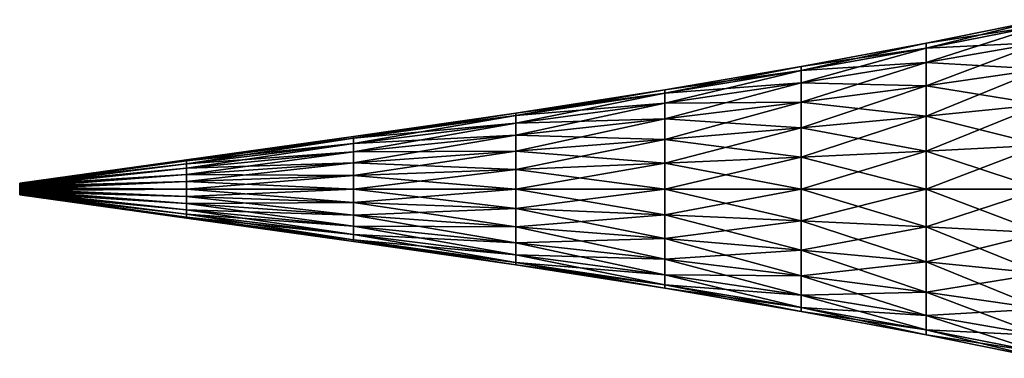
# Model space of a CAD drawing. Units: metres. Extents: x -197 to 197, y -100 to 100.
# Drawn here: x -197 to -164, y -6 to 6 of the extents above; entities that cross this region are included whole.
import ezdxf

# ---------------------------------------------------------------- set-up
doc = ezdxf.new("R2010")
doc.units = ezdxf.units.M

msp = doc.modelspace()

# ---------------------------------------------------------------- linework, layer by layer
for points in [[(-162.346466, 5.743988, 27.007095), (-166.257095, 4.951996, 30.500137), (-166.257095, 4.783264, 31.781799)], [(-162.346466, 5.743988, 27.007095), (-166.257095, 4.783264, 31.781799), (-162.346466, 5.548264, 28.493744)], [(-162.346466, 5.548264, 25.520447), (-166.257095, 4.951996, 30.500137), (-162.346466, 5.743988, 27.007095)], [(-162.346466, 5.548264, 28.493744), (-166.257095, 4.783264, 31.781799), (-166.257095, 4.288559, 32.97612)], [(-162.346466, 5.548264, 28.493744), (-166.257095, 4.288559, 32.97612), (-162.346466, 4.974442, 29.879089)], [(-162.346466, 4.974442, 24.135101), (-166.257095, 4.783264, 29.218475), (-162.346466, 5.548264, 25.520447)], [(-162.346466, 5.548264, 25.520447), (-166.257095, 4.783264, 29.218475), (-166.257095, 4.951996, 30.500137)], [(-166.257095, 4.951996, 30.500137), (-170.50383, 4.159988, 33.324341), (-170.50383, 4.01825, 34.401016)], [(-166.257095, 4.951996, 30.500137), (-170.50383, 4.01825, 34.401016), (-166.257095, 4.783264, 31.781799)], [(-166.257095, 4.783264, 29.218475), (-170.50383, 4.159988, 33.324341), (-166.257095, 4.951996, 30.500137)], [(-166.257095, 4.783264, 31.781799), (-170.50383, 4.01825, 34.401016), (-170.50383, 3.602661, 35.404327)], [(-166.257095, 4.783264, 31.781799), (-170.50383, 3.602661, 35.404327), (-166.257095, 4.288559, 32.97612)], [(-166.257095, 4.288559, 28.024155), (-170.50383, 4.01825, 32.247665), (-166.257095, 4.783264, 29.218475)], [(-166.257095, 4.783264, 29.218475), (-170.50383, 4.01825, 32.247665), (-170.50383, 4.159988, 33.324341)], [(-162.346466, 4.974442, 29.879089), (-166.257095, 4.288559, 32.97612), (-166.257095, 3.501587, 34.001724)], [(-162.346466, 4.974442, 29.879089), (-166.257095, 3.501587, 34.001724), (-162.346466, 4.061615, 31.06871)], [(-162.346466, 4.061615, 22.94548), (-166.257095, 4.288559, 28.024155), (-162.346466, 4.974442, 24.135101)], [(-162.346466, 4.974442, 24.135101), (-166.257095, 4.288559, 28.024155), (-166.257095, 4.783264, 29.218475)], [(-170.50383, 4.159988, 33.324341), (-175.127747, 3.367996, 35.389694), (-175.127747, 3.253235, 36.261383)], [(-170.50383, 4.159988, 33.324341), (-175.127747, 3.253235, 36.261383), (-170.50383, 4.01825, 34.401016)], [(-170.50383, 4.01825, 32.247665), (-175.127747, 3.367996, 35.389694), (-170.50383, 4.159988, 33.324341)], [(-170.50383, 4.01825, 34.401016), (-175.127747, 3.253235, 36.261383), (-175.127747, 2.916763, 37.073685)], [(-170.50383, 4.01825, 34.401016), (-175.127747, 2.916763, 37.073685), (-170.50383, 3.602661, 35.404327)], [(-170.50383, 3.602661, 31.244354), (-175.127747, 3.253235, 34.518005), (-170.50383, 4.01825, 32.247665)], [(-170.50383, 4.01825, 32.247665), (-175.127747, 3.253235, 34.518005), (-175.127747, 3.367996, 35.389694)], [(-166.257095, 4.288559, 32.97612), (-170.50383, 3.602661, 35.404327), (-170.50383, 2.941559, 36.2659)], [(-166.257095, 4.288559, 32.97612), (-170.50383, 2.941559, 36.2659), (-166.257095, 3.501587, 34.001724)], [(-166.257095, 3.501587, 26.99855), (-170.50383, 3.602661, 31.244354), (-166.257095, 4.288559, 28.024155)], [(-166.257095, 4.288559, 28.024155), (-170.50383, 3.602661, 31.244354), (-170.50383, 4.01825, 32.247665)], [(-162.346466, 4.061615, 22.94548), (-166.257095, 3.501587, 26.99855), (-166.257095, 4.288559, 28.024155)], [(-162.346466, 4.061615, 31.06871), (-166.257095, 3.501587, 34.001724), (-166.257095, 2.475983, 34.788696)], [(-162.346466, 4.061615, 31.06871), (-166.257095, 2.475983, 34.788696), (-162.346466, 2.871994, 31.981537)], [(-162.346466, 2.871994, 22.032654), (-166.257095, 3.501587, 26.99855), (-162.346466, 4.061615, 22.94548)], [(-175.127747, 3.367996, 35.389694), (-180.176071, 2.575989, 36.609482), (-180.176071, 2.48822, 37.276184)], [(-175.127747, 3.367996, 35.389694), (-180.176071, 2.48822, 37.276184), (-175.127747, 3.253235, 36.261383)], [(-175.127747, 3.253235, 34.518005), (-180.176071, 2.575989, 36.609482), (-175.127747, 3.367996, 35.389694)], [(-170.50383, 3.602661, 35.404327), (-175.127747, 2.916763, 37.073685), (-175.127747, 2.381531, 37.771225)], [(-170.50383, 3.602661, 35.404327), (-175.127747, 2.381531, 37.771225), (-170.50383, 2.941559, 36.2659)], [(-170.50383, 2.941559, 30.382782), (-175.127747, 2.916763, 33.705704), (-170.50383, 3.602661, 31.244354)], [(-170.50383, 3.602661, 31.244354), (-175.127747, 2.916763, 33.705704), (-175.127747, 3.253235, 34.518005)], [(-166.257095, 3.501587, 26.99855), (-170.50383, 2.941559, 30.382782), (-170.50383, 3.602661, 31.244354)], [(-166.257095, 3.501587, 34.001724), (-170.50383, 2.941559, 36.2659), (-170.50383, 2.079987, 36.927002)], [(-166.257095, 3.501587, 34.001724), (-170.50383, 2.079987, 36.927002), (-166.257095, 2.475983, 34.788696)], [(-166.257095, 2.475998, 26.211594), (-170.50383, 2.941559, 30.382782), (-166.257095, 3.501587, 26.99855)], [(-162.346466, 2.871994, 22.032654), (-166.257095, 2.475998, 26.211594), (-166.257095, 3.501587, 26.99855)], [(-175.127747, 3.253235, 36.261383), (-180.176071, 2.48822, 37.276184), (-180.176071, 2.230881, 37.897476)], [(-175.127747, 3.253235, 36.261383), (-180.176071, 2.230881, 37.897476), (-175.127747, 2.916763, 37.073685)], [(-175.127747, 2.916763, 33.705704), (-180.176071, 2.48822, 35.94278), (-175.127747, 3.253235, 34.518005)], [(-175.127747, 3.253235, 34.518005), (-180.176071, 2.48822, 35.94278), (-180.176071, 2.575989, 36.609482)], [(-175.127747, 2.916763, 37.073685), (-180.176071, 2.230881, 37.897476), (-180.176071, 1.821503, 38.430984)], [(-175.127747, 2.916763, 37.073685), (-180.176071, 1.821503, 38.430984), (-175.127747, 2.381531, 37.771225)], [(-175.127747, 2.381531, 33.008163), (-180.176071, 2.230881, 35.321487), (-175.127747, 2.916763, 33.705704)], [(-175.127747, 2.916763, 33.705704), (-180.176071, 2.230881, 35.321487), (-180.176071, 2.48822, 35.94278)], [(-170.50383, 2.941559, 36.2659), (-175.127747, 2.381531, 37.771225), (-175.127747, 1.68399, 38.306458)], [(-170.50383, 2.941559, 36.2659), (-175.127747, 1.68399, 38.306458), (-170.50383, 2.079987, 36.927002)], [(-170.50383, 2.079987, 29.72168), (-175.127747, 2.381531, 33.008163), (-170.50383, 2.941559, 30.382782)], [(-170.50383, 2.941559, 30.382782), (-175.127747, 2.381531, 33.008163), (-175.127747, 2.916763, 33.705704)], [(-166.257095, 2.475998, 26.211594), (-170.50383, 2.079987, 29.72168), (-170.50383, 2.941559, 30.382782)], [(-162.346466, 2.871994, 31.981537), (-166.257095, 2.475983, 34.788696), (-166.257095, 1.281662, 35.283401)], [(-162.346466, 2.871994, 31.981537), (-166.257095, 1.281662, 35.283401), (-162.346466, 1.486649, 32.555359)], [(-162.346466, 1.486649, 21.458832), (-166.257095, 2.475998, 26.211594), (-162.346466, 2.871994, 22.032654)], [(-180.176071, 2.575989, 36.609482), (-185.679779, 1.783997, 36.916687), (-185.679779, 1.723206, 37.378418)], [(-180.176071, 2.575989, 36.609482), (-185.679779, 1.723206, 37.378418), (-180.176071, 2.48822, 37.276184)], [(-180.176071, 2.48822, 35.94278), (-185.679779, 1.783997, 36.916687), (-180.176071, 2.575989, 36.609482)], [(-180.176071, 2.48822, 37.276184), (-185.679779, 1.723206, 37.378418), (-185.679779, 1.544983, 37.808685)], [(-180.176071, 2.48822, 37.276184), (-185.679779, 1.544983, 37.808685), (-180.176071, 2.230881, 37.897476)], [(-180.176071, 2.230881, 35.321487), (-185.679779, 1.723206, 36.454956), (-180.176071, 2.48822, 35.94278)], [(-180.176071, 2.48822, 35.94278), (-185.679779, 1.723206, 36.454956), (-185.679779, 1.783997, 36.916687)], [(-175.127747, 2.381531, 37.771225), (-180.176071, 1.821503, 38.430984), (-180.176071, 1.287994, 38.840363)], [(-175.127747, 2.381531, 37.771225), (-180.176071, 1.287994, 38.840363), (-175.127747, 1.68399, 38.306458)], [(-175.127747, 1.68399, 32.472931), (-180.176071, 1.821503, 34.787979), (-175.127747, 2.381531, 33.008163)], [(-175.127747, 2.381531, 33.008163), (-180.176071, 1.821503, 34.787979), (-180.176071, 2.230881, 35.321487)], [(-170.50383, 2.079987, 29.72168), (-175.127747, 1.68399, 32.472931), (-175.127747, 2.381531, 33.008163)], [(-166.257095, 1.281662, 25.716873), (-170.50383, 2.079987, 29.72168), (-166.257095, 2.475998, 26.211594)], [(-166.257095, 2.475983, 34.788696), (-170.50383, 2.079987, 36.927002), (-170.50383, 1.076675, 37.34259)], [(-166.257095, 2.475983, 34.788696), (-170.50383, 1.076675, 37.34259), (-166.257095, 1.281662, 35.283401)], [(-162.346466, 1.486649, 21.458832), (-166.257095, 1.281662, 25.716873), (-166.257095, 2.475998, 26.211594)], [(-180.176071, 2.230881, 37.897476), (-185.679779, 1.544983, 37.808685), (-185.679779, 1.261475, 38.178162)], [(-180.176071, 2.230881, 37.897476), (-185.679779, 1.261475, 38.178162), (-180.176071, 1.821503, 38.430984)], [(-180.176071, 1.821503, 34.787979), (-185.679779, 1.544983, 36.024689), (-180.176071, 2.230881, 35.321487)], [(-180.176071, 2.230881, 35.321487), (-185.679779, 1.544983, 36.024689), (-185.679779, 1.723206, 36.454956)], [(-170.50383, 2.079987, 36.927002), (-175.127747, 1.68399, 38.306458), (-175.127747, 0.871689, 38.642929)], [(-170.50383, 2.079987, 36.927002), (-175.127747, 0.871689, 38.642929), (-170.50383, 1.076675, 37.34259)], [(-170.50383, 1.076675, 29.306091), (-175.127747, 1.68399, 32.472931), (-170.50383, 2.079987, 29.72168)], [(-166.257095, 1.281662, 25.716873), (-170.50383, 1.076675, 29.306091), (-170.50383, 2.079987, 29.72168)], [(-185.679779, 1.783997, 36.916687), (-191.340271, 0.991989, 36.916687), (-191.340271, 0.958191, 37.173431)], [(-185.679779, 1.783997, 36.916687), (-191.340271, 0.958191, 37.173431), (-185.679779, 1.723206, 37.378418)], [(-185.679779, 1.723206, 36.454956), (-191.340271, 0.991989, 36.916687), (-185.679779, 1.783997, 36.916687)], [(-185.679779, 1.723206, 37.378418), (-191.340271, 0.958191, 37.173431), (-191.340271, 0.859085, 37.412674)], [(-185.679779, 1.723206, 37.378418), (-191.340271, 0.859085, 37.412674), (-185.679779, 1.544983, 37.808685)], [(-185.679779, 1.544983, 36.024689), (-191.340271, 0.958191, 36.659943), (-185.679779, 1.723206, 36.454956)], [(-185.679779, 1.723206, 36.454956), (-191.340271, 0.958191, 36.659943), (-191.340271, 0.991989, 36.916687)], [(-180.176071, 1.821503, 38.430984), (-185.679779, 1.261475, 38.178162), (-185.679779, 0.891998, 38.46167)], [(-180.176071, 1.821503, 38.430984), (-185.679779, 0.891998, 38.46167), (-180.176071, 1.287994, 38.840363)], [(-180.176071, 1.287994, 34.378616), (-185.679779, 1.261475, 35.655212), (-180.176071, 1.821503, 34.787979)], [(-180.176071, 1.821503, 34.787979), (-185.679779, 1.261475, 35.655212), (-185.679779, 1.544983, 36.024689)], [(-175.127747, 1.68399, 32.472931), (-180.176071, 1.287994, 34.378616), (-180.176071, 1.821503, 34.787979)], [(-175.127747, 1.68399, 38.306458), (-180.176071, 1.287994, 38.840363), (-180.176071, 0.666702, 39.097702)], [(-175.127747, 1.68399, 38.306458), (-180.176071, 0.666702, 39.097702), (-175.127747, 0.871689, 38.642929)], [(-175.127747, 0.871689, 32.136459), (-180.176071, 1.287994, 34.378616), (-175.127747, 1.68399, 32.472931)], [(-170.50383, 1.076675, 29.306091), (-175.127747, 0.871689, 32.136459), (-175.127747, 1.68399, 32.472931)], [(-185.679779, 1.544983, 37.808685), (-191.340271, 0.859085, 37.412674), (-191.340271, 0.701447, 37.618134)], [(-185.679779, 1.544983, 37.808685), (-191.340271, 0.701447, 37.618134), (-185.679779, 1.261475, 38.178162)], [(-185.679779, 1.261475, 35.655212), (-191.340271, 0.859085, 36.4207), (-185.679779, 1.544983, 36.024689)], [(-185.679779, 1.544983, 36.024689), (-191.340271, 0.859085, 36.4207), (-191.340271, 0.958191, 36.659943)], [(-162.346466, 1.486649, 32.555359), (-166.257095, 1.281662, 35.283401), (-166.257095, 0, 35.452133)], [(-162.346466, 1.486649, 32.555359), (-166.257095, 0, 35.452133), (-162.346466, 0, 32.751083)], [(-162.346466, 0, 21.263107), (-166.257095, 1.281662, 25.716873), (-162.346466, 1.486649, 21.458832)], [(-185.679779, 1.261475, 38.178162), (-191.340271, 0.701447, 37.618134), (-191.340271, 0.495987, 37.775772)], [(-185.679779, 1.261475, 38.178162), (-191.340271, 0.495987, 37.775772), (-185.679779, 0.891998, 38.46167)], [(-185.679779, 0.891998, 35.371704), (-191.340271, 0.701447, 36.21524), (-185.679779, 1.261475, 35.655212)], [(-185.679779, 1.261475, 35.655212), (-191.340271, 0.701447, 36.21524), (-191.340271, 0.859085, 36.4207)], [(-180.176071, 1.287994, 38.840363), (-185.679779, 0.891998, 38.46167), (-185.679779, 0.461731, 38.639893)], [(-180.176071, 1.287994, 38.840363), (-185.679779, 0.461731, 38.639893), (-180.176071, 0.666702, 39.097702)], [(-180.176071, 0.666702, 34.121262), (-185.679779, 0.891998, 35.371704), (-180.176071, 1.287994, 34.378616)], [(-180.176071, 1.287994, 34.378616), (-185.679779, 0.891998, 35.371704), (-185.679779, 1.261475, 35.655212)], [(-175.127747, 0.871689, 32.136459), (-180.176071, 0.666702, 34.121262), (-180.176071, 1.287994, 34.378616)], [(-170.50383, 1.076675, 37.34259), (-175.127747, 0.871689, 38.642929), (-175.127747, 0, 38.75769)], [(-170.50383, 1.076675, 37.34259), (-175.127747, 0, 38.75769), (-170.50383, 0, 37.484329)], [(-170.50383, 0, 29.164352), (-175.127747, 0.871689, 32.136459), (-170.50383, 1.076675, 29.306091)], [(-166.257095, 1.281662, 35.283401), (-170.50383, 1.076675, 37.34259), (-170.50383, 0, 37.484329)], [(-166.257095, 1.281662, 35.283401), (-170.50383, 0, 37.484329), (-166.257095, 0, 35.452133)], [(-166.257095, 0, 25.548141), (-170.50383, 1.076675, 29.306091), (-166.257095, 1.281662, 25.716873)], [(-166.257095, 0, 25.548141), (-170.50383, 0, 29.164352), (-170.50383, 1.076675, 29.306091)], [(-162.346466, 0, 21.263107), (-166.257095, 0, 25.548141), (-166.257095, 1.281662, 25.716873)], [(-191.340271, 0.991989, 36.916687), (-196.999985, 0.199997, 36.916687), (-196.999985, 0.193176, 36.968445)], [(-191.340271, 0.991989, 36.916687), (-196.999985, 0.193176, 36.968445), (-191.340271, 0.958191, 37.173431)], [(-191.340271, 0.958191, 36.659943), (-196.999985, 0.199997, 36.916687), (-191.340271, 0.991989, 36.916687)], [(-191.340271, 0.958191, 37.173431), (-196.999985, 0.193176, 36.968445), (-196.999985, 0.173203, 37.016678)], [(-191.340271, 0.958191, 37.173431), (-196.999985, 0.173203, 37.016678), (-191.340271, 0.859085, 37.412674)], [(-191.340271, 0.859085, 36.4207), (-196.999985, 0.193176, 36.864929), (-191.340271, 0.958191, 36.659943)], [(-191.340271, 0.958191, 36.659943), (-196.999985, 0.193176, 36.864929), (-196.999985, 0.199997, 36.916687)], [(-191.340271, 0.859085, 37.412674), (-196.999985, 0.173203, 37.016678), (-196.999985, 0.141418, 37.058105)], [(-191.340271, 0.859085, 37.412674), (-196.999985, 0.141418, 37.058105), (-191.340271, 0.701447, 37.618134)], [(-191.340271, 0.701447, 36.21524), (-196.999985, 0.173203, 36.816696), (-191.340271, 0.859085, 36.4207)], [(-191.340271, 0.859085, 36.4207), (-196.999985, 0.173203, 36.816696), (-196.999985, 0.193176, 36.864929)], [(-191.340271, 0.701447, 37.618134), (-196.999985, 0.141418, 37.058105), (-196.999985, 0.099991, 37.08989)], [(-191.340271, 0.701447, 37.618134), (-196.999985, 0.099991, 37.08989), (-191.340271, 0.495987, 37.775772)], [(-191.340271, 0.495987, 36.057602), (-196.999985, 0.141418, 36.775269), (-191.340271, 0.701447, 36.21524)], [(-191.340271, 0.701447, 36.21524), (-196.999985, 0.141418, 36.775269), (-196.999985, 0.173203, 36.816696)], [(-185.679779, 0.891998, 38.46167), (-191.340271, 0.495987, 37.775772), (-191.340271, 0.256744, 37.874878)], [(-185.679779, 0.891998, 38.46167), (-191.340271, 0.256744, 37.874878), (-185.679779, 0.461731, 38.639893)], [(-185.679779, 0.461731, 35.193481), (-191.340271, 0.495987, 36.057602), (-185.679779, 0.891998, 35.371704)], [(-185.679779, 0.891998, 35.371704), (-191.340271, 0.495987, 36.057602), (-191.340271, 0.701447, 36.21524)], [(-180.176071, 0.666702, 34.121262), (-185.679779, 0.461731, 35.193481), (-185.679779, 0.891998, 35.371704)], [(-175.127747, 0.871689, 38.642929), (-180.176071, 0.666702, 39.097702), (-180.176071, 0, 39.185471)], [(-175.127747, 0.871689, 38.642929), (-180.176071, 0, 39.185471), (-175.127747, 0, 38.75769)], [(-175.127747, 0, 32.021698), (-180.176071, 0.666702, 34.121262), (-175.127747, 0.871689, 32.136459)], [(-170.50383, 0, 29.164352), (-175.127747, 0, 32.021698), (-175.127747, 0.871689, 32.136459)], [(-191.340271, 0.495987, 37.775772), (-196.999985, 0.099991, 37.08989), (-196.999985, 0.051758, 37.109863)], [(-191.340271, 0.495987, 37.775772), (-196.999985, 0.051758, 37.109863), (-191.340271, 0.256744, 37.874878)], [(-191.340271, 0.256744, 35.958496), (-196.999985, 0.099991, 36.743484), (-191.340271, 0.495987, 36.057602)], [(-191.340271, 0.495987, 36.057602), (-196.999985, 0.099991, 36.743484), (-196.999985, 0.141418, 36.775269)], [(-185.679779, 0.461731, 35.193481), (-191.340271, 0.256744, 35.958496), (-191.340271, 0.495987, 36.057602)], [(-185.679779, 0.461731, 38.639893), (-191.340271, 0.256744, 37.874878), (-191.340271, 0, 37.908676)], [(-185.679779, 0.461731, 38.639893), (-191.340271, 0, 37.908676), (-185.679779, 0, 38.700684)], [(-185.679779, 0, 35.13269), (-191.340271, 0.256744, 35.958496), (-185.679779, 0.461731, 35.193481)], [(-180.176071, 0.666702, 39.097702), (-185.679779, 0.461731, 38.639893), (-185.679779, 0, 38.700684)], [(-180.176071, 0.666702, 39.097702), (-185.679779, 0, 38.700684), (-180.176071, 0, 39.185471)], [(-180.176071, 0, 34.033493), (-185.679779, 0.461731, 35.193481), (-180.176071, 0.666702, 34.121262)], [(-180.176071, 0, 34.033493), (-185.679779, 0, 35.13269), (-185.679779, 0.461731, 35.193481)], [(-175.127747, 0, 32.021698), (-180.176071, 0, 34.033493), (-180.176071, 0.666702, 34.121262)], [(-191.340271, 0.256744, 37.874878), (-196.999985, 0.051758, 37.109863), (-196.999985, 0, 37.116684)], [(-191.340271, 0.256744, 37.874878), (-196.999985, 0, 37.116684), (-191.340271, 0, 37.908676)], [(-191.340271, 0, 35.924698), (-196.999985, 0.051758, 36.723511), (-191.340271, 0.256744, 35.958496)], [(-191.340271, 0.256744, 35.958496), (-196.999985, 0.051758, 36.723511), (-196.999985, 0.099991, 36.743484)], [(-196.999985, 0, 36.916687), (-196.999985, 0.199997, 36.916687), (-196.999985, 0.193176, 36.968445)], [(-196.999985, 0, 36.916687), (-196.999985, 0.193176, 36.864929), (-196.999985, 0.199997, 36.916687)], [(-196.999985, 0, 36.916687), (-196.999985, 0.193176, 36.968445), (-196.999985, 0.173203, 37.016678)], [(-196.999985, 0, 36.916687), (-196.999985, 0.173203, 36.816696), (-196.999985, 0.193176, 36.864929)], [(-196.999985, 0, 36.916687), (-196.999985, 0.173203, 37.016678), (-196.999985, 0.141418, 37.058105)], [(-196.999985, 0, 36.916687), (-196.999985, 0.141418, 36.775269), (-196.999985, 0.173203, 36.816696)], [(-196.999985, 0, 36.916687), (-196.999985, 0.141418, 37.058105), (-196.999985, 0.099991, 37.08989)], [(-196.999985, 0, 36.916687), (-196.999985, 0.099991, 36.743484), (-196.999985, 0.141418, 36.775269)], [(-196.999985, 0, 36.916687), (-196.999985, 0.099991, 37.08989), (-196.999985, 0.051758, 37.109863)], [(-196.999985, 0, 36.916687), (-196.999985, 0.051758, 36.723511), (-196.999985, 0.099991, 36.743484)], [(-191.340271, 0, 35.924698), (-196.999985, 0, 36.71669), (-196.999985, 0.051758, 36.723511)], [(-196.999985, 0, 36.916687), (-196.999985, 0.051758, 37.109863), (-196.999985, 0, 37.116684)], [(-196.999985, 0, 36.916687), (-196.999985, 0, 36.71669), (-196.999985, 0.051758, 36.723511)], [(-191.340271, 0, 37.908676), (-196.999985, 0, 37.116684), (-196.999985, -0.051743, 37.109863)], [(-191.340271, 0, 37.908676), (-196.999985, -0.051743, 37.109863), (-191.340271, -0.256729, 37.874878)], [(-191.340271, -0.256729, 35.958496), (-196.999985, -0.051743, 36.723511), (-196.999985, 0, 36.71669)], [(-191.340271, -0.256729, 35.958496), (-196.999985, 0, 36.71669), (-191.340271, 0, 35.924698)], [(-196.999985, 0, 36.916687), (-196.999985, 0, 37.116684), (-196.999985, -0.051743, 37.109863)], [(-196.999985, 0, 36.916687), (-196.999985, -0.051743, 37.109863), (-196.999985, -0.099976, 37.08989)], [(-196.999985, 0, 36.916687), (-196.999985, -0.099976, 37.08989), (-196.999985, -0.141403, 37.058105)], [(-196.999985, 0, 36.916687), (-196.999985, -0.141403, 37.058105), (-196.999985, -0.173187, 37.016678)], [(-196.999985, 0, 36.916687), (-196.999985, -0.173187, 37.016678), (-196.999985, -0.193161, 36.968445)], [(-196.999985, 0, 36.916687), (-196.999985, -0.193161, 36.968445), (-196.999985, -0.199982, 36.916687)], [(-196.999985, 0, 36.916687), (-196.999985, -0.199982, 36.916687), (-196.999985, -0.193161, 36.864929)], [(-196.999985, 0, 36.916687), (-196.999985, -0.193161, 36.864929), (-196.999985, -0.173187, 36.816696)], [(-196.999985, 0, 36.916687), (-196.999985, -0.173187, 36.816696), (-196.999985, -0.141403, 36.775269)], [(-196.999985, 0, 36.916687), (-196.999985, -0.141403, 36.775269), (-196.999985, -0.099976, 36.743484)], [(-196.999985, 0, 36.916687), (-196.999985, -0.099976, 36.743484), (-196.999985, -0.051743, 36.723511)], [(-196.999985, 0, 36.916687), (-196.999985, -0.051743, 36.723511), (-196.999985, 0, 36.71669)], [(-185.679779, 0, 35.13269), (-191.340271, 0, 35.924698), (-191.340271, 0.256744, 35.958496)], [(-185.679779, 0, 38.700684), (-191.340271, 0, 37.908676), (-191.340271, -0.256729, 37.874878)], [(-185.679779, 0, 38.700684), (-191.340271, -0.256729, 37.874878), (-185.679779, -0.461716, 38.639893)], [(-185.679779, -0.461716, 35.193481), (-191.340271, -0.256729, 35.958496), (-191.340271, 0, 35.924698)], [(-185.679779, -0.461716, 35.193481), (-191.340271, 0, 35.924698), (-185.679779, 0, 35.13269)], [(-180.176071, 0, 39.185471), (-185.679779, 0, 38.700684), (-185.679779, -0.461716, 38.639893)], [(-180.176071, 0, 39.185471), (-185.679779, -0.461716, 38.639893), (-180.176071, -0.666687, 39.097702)], [(-180.176071, -0.666687, 34.121262), (-185.679779, -0.461716, 35.193481), (-185.679779, 0, 35.13269)], [(-180.176071, -0.666687, 34.121262), (-185.679779, 0, 35.13269), (-180.176071, 0, 34.033493)], [(-175.127747, 0, 38.75769), (-180.176071, 0, 39.185471), (-180.176071, -0.666687, 39.097702)], [(-175.127747, 0, 38.75769), (-180.176071, -0.666687, 39.097702), (-175.127747, -0.871674, 38.642929)], [(-175.127747, -0.871674, 32.136459), (-180.176071, -0.666687, 34.121262), (-180.176071, 0, 34.033493)], [(-175.127747, -0.871674, 32.136459), (-180.176071, 0, 34.033493), (-175.127747, 0, 32.021698)], [(-170.50383, 0, 37.484329), (-175.127747, 0, 38.75769), (-175.127747, -0.871674, 38.642929)], [(-170.50383, 0, 37.484329), (-175.127747, -0.871674, 38.642929), (-170.50383, -1.07666, 37.34259)], [(-170.50383, -1.07666, 29.306091), (-175.127747, -0.871674, 32.136459), (-175.127747, 0, 32.021698)], [(-170.50383, -1.07666, 29.306091), (-175.127747, 0, 32.021698), (-170.50383, 0, 29.164352)], [(-166.257095, 0, 35.452133), (-170.50383, 0, 37.484329), (-170.50383, -1.07666, 37.34259)], [(-166.257095, 0, 35.452133), (-170.50383, -1.07666, 37.34259), (-166.257095, -1.281647, 35.283401)], [(-166.257095, -1.281647, 25.716873), (-170.50383, -1.07666, 29.306091), (-170.50383, 0, 29.164352)], [(-166.257095, -1.281647, 25.716873), (-170.50383, 0, 29.164352), (-166.257095, 0, 25.548141)], [(-162.346466, 0, 32.751083), (-166.257095, 0, 35.452133), (-166.257095, -1.281647, 35.283401)], [(-162.346466, 0, 32.751083), (-166.257095, -1.281647, 35.283401), (-162.346466, -1.486633, 32.555359)], [(-162.346466, -1.486633, 21.458832), (-166.257095, -1.281647, 25.716873), (-166.257095, 0, 25.548141)], [(-162.346466, -1.486633, 21.458832), (-166.257095, 0, 25.548141), (-162.346466, 0, 21.263107)], [(-191.340271, -0.256729, 37.874878), (-196.999985, -0.051743, 37.109863), (-196.999985, -0.099976, 37.08989)], [(-191.340271, -0.495972, 36.057602), (-196.999985, -0.099976, 36.743484), (-196.999985, -0.051743, 36.723511)], [(-191.340271, -0.495972, 36.057602), (-196.999985, -0.051743, 36.723511), (-191.340271, -0.256729, 35.958496)], [(-191.340271, -0.256729, 37.874878), (-196.999985, -0.099976, 37.08989), (-191.340271, -0.495972, 37.775772)], [(-191.340271, -0.495972, 37.775772), (-196.999985, -0.099976, 37.08989), (-196.999985, -0.141403, 37.058105)], [(-191.340271, -0.701431, 36.21524), (-196.999985, -0.141403, 36.775269), (-196.999985, -0.099976, 36.743484)], [(-191.340271, -0.701431, 36.21524), (-196.999985, -0.099976, 36.743484), (-191.340271, -0.495972, 36.057602)], [(-191.340271, -0.495972, 37.775772), (-196.999985, -0.141403, 37.058105), (-191.340271, -0.701431, 37.618134)], [(-191.340271, -0.701431, 37.618134), (-196.999985, -0.141403, 37.058105), (-196.999985, -0.173187, 37.016678)], [(-191.340271, -0.85907, 36.4207), (-196.999985, -0.173187, 36.816696), (-196.999985, -0.141403, 36.775269)], [(-191.340271, -0.85907, 36.4207), (-196.999985, -0.141403, 36.775269), (-191.340271, -0.701431, 36.21524)], [(-191.340271, -0.701431, 37.618134), (-196.999985, -0.173187, 37.016678), (-191.340271, -0.85907, 37.412674)], [(-191.340271, -0.85907, 37.412674), (-196.999985, -0.173187, 37.016678), (-196.999985, -0.193161, 36.968445)], [(-191.340271, -0.958176, 36.659943), (-196.999985, -0.193161, 36.864929), (-196.999985, -0.173187, 36.816696)], [(-191.340271, -0.958176, 36.659943), (-196.999985, -0.173187, 36.816696), (-191.340271, -0.85907, 36.4207)], [(-191.340271, -0.85907, 37.412674), (-196.999985, -0.193161, 36.968445), (-191.340271, -0.958176, 37.173431)], [(-191.340271, -0.958176, 37.173431), (-196.999985, -0.193161, 36.968445), (-196.999985, -0.199982, 36.916687)], [(-191.340271, -0.991974, 36.916687), (-196.999985, -0.199982, 36.916687), (-196.999985, -0.193161, 36.864929)], [(-191.340271, -0.991974, 36.916687), (-196.999985, -0.193161, 36.864929), (-191.340271, -0.958176, 36.659943)], [(-191.340271, -0.958176, 37.173431), (-196.999985, -0.199982, 36.916687), (-191.340271, -0.991974, 36.916687)], [(-185.679779, -0.461716, 38.639893), (-191.340271, -0.256729, 37.874878), (-191.340271, -0.495972, 37.775772)], [(-185.679779, -0.891983, 35.371704), (-191.340271, -0.495972, 36.057602), (-191.340271, -0.256729, 35.958496)], [(-185.679779, -0.891983, 35.371704), (-191.340271, -0.256729, 35.958496), (-185.679779, -0.461716, 35.193481)], [(-185.679779, -0.461716, 38.639893), (-191.340271, -0.495972, 37.775772), (-185.679779, -0.891983, 38.46167)], [(-185.679779, -0.891983, 38.46167), (-191.340271, -0.495972, 37.775772), (-191.340271, -0.701431, 37.618134)], [(-185.679779, -1.261459, 35.655212), (-191.340271, -0.701431, 36.21524), (-191.340271, -0.495972, 36.057602)], [(-185.679779, -1.261459, 35.655212), (-191.340271, -0.495972, 36.057602), (-185.679779, -0.891983, 35.371704)], [(-180.176071, -0.666687, 39.097702), (-185.679779, -0.461716, 38.639893), (-185.679779, -0.891983, 38.46167)], [(-180.176071, -1.287979, 34.378601), (-185.679779, -0.891983, 35.371704), (-185.679779, -0.461716, 35.193481)], [(-180.176071, -1.287979, 34.378601), (-185.679779, -0.461716, 35.193481), (-180.176071, -0.666687, 34.121262)], [(-180.176071, -0.666687, 39.097702), (-185.679779, -0.891983, 38.46167), (-180.176071, -1.287979, 38.840347)], [(-175.127747, -0.871674, 38.642929), (-180.176071, -0.666687, 39.097702), (-180.176071, -1.287979, 38.840347)], [(-175.127747, -1.683975, 32.472931), (-180.176071, -1.287979, 34.378601), (-180.176071, -0.666687, 34.121262)], [(-175.127747, -1.683975, 32.472931), (-180.176071, -0.666687, 34.121262), (-175.127747, -0.871674, 32.136459)], [(-185.679779, -0.891983, 38.46167), (-191.340271, -0.701431, 37.618134), (-185.679779, -1.261459, 38.178162)], [(-185.679779, -1.261459, 38.178162), (-191.340271, -0.701431, 37.618134), (-191.340271, -0.85907, 37.412674)], [(-185.679779, -1.544968, 36.024689), (-191.340271, -0.85907, 36.4207), (-191.340271, -0.701431, 36.21524)], [(-185.679779, -1.544968, 36.024689), (-191.340271, -0.701431, 36.21524), (-185.679779, -1.261459, 35.655212)], [(-185.679779, -1.261459, 38.178162), (-191.340271, -0.85907, 37.412674), (-185.679779, -1.544968, 37.808685)], [(-185.679779, -1.544968, 37.808685), (-191.340271, -0.85907, 37.412674), (-191.340271, -0.958176, 37.173431)], [(-185.679779, -1.72319, 36.454956), (-191.340271, -0.958176, 36.659943), (-191.340271, -0.85907, 36.4207)], [(-185.679779, -1.72319, 36.454956), (-191.340271, -0.85907, 36.4207), (-185.679779, -1.544968, 36.024689)], [(-185.679779, -1.544968, 37.808685), (-191.340271, -0.958176, 37.173431), (-185.679779, -1.72319, 37.378418)], [(-185.679779, -1.72319, 37.378418), (-191.340271, -0.958176, 37.173431), (-191.340271, -0.991974, 36.916687)], [(-185.679779, -1.783981, 36.916687), (-191.340271, -0.991974, 36.916687), (-191.340271, -0.958176, 36.659943)], [(-185.679779, -1.783981, 36.916687), (-191.340271, -0.958176, 36.659943), (-185.679779, -1.72319, 36.454956)], [(-185.679779, -1.72319, 37.378418), (-191.340271, -0.991974, 36.916687), (-185.679779, -1.783981, 36.916687)], [(-180.176071, -1.287979, 38.840347), (-185.679779, -0.891983, 38.46167), (-185.679779, -1.261459, 38.178162)], [(-180.176071, -1.821487, 34.787979), (-185.679779, -1.261459, 35.655212), (-185.679779, -0.891983, 35.371704)], [(-180.176071, -1.821487, 34.787979), (-185.679779, -0.891983, 35.371704), (-180.176071, -1.287979, 34.378601)], [(-175.127747, -0.871674, 38.642929), (-180.176071, -1.287979, 38.840347), (-175.127747, -1.683975, 38.306458)], [(-170.50383, -1.07666, 37.34259), (-175.127747, -0.871674, 38.642929), (-175.127747, -1.683975, 38.306458)], [(-170.50383, -2.079971, 29.72168), (-175.127747, -1.683975, 32.472931), (-175.127747, -0.871674, 32.136459)], [(-170.50383, -2.079971, 29.72168), (-175.127747, -0.871674, 32.136459), (-170.50383, -1.07666, 29.306091)], [(-180.176071, -1.287979, 38.840347), (-185.679779, -1.261459, 38.178162), (-180.176071, -1.821487, 38.430984)], [(-180.176071, -1.821487, 38.430984), (-185.679779, -1.261459, 38.178162), (-185.679779, -1.544968, 37.808685)], [(-180.176071, -2.23085, 35.321487), (-185.679779, -1.544968, 36.024689), (-185.679779, -1.261459, 35.655212)], [(-180.176071, -2.23085, 35.321487), (-185.679779, -1.261459, 35.655212), (-180.176071, -1.821487, 34.787979)], [(-175.127747, -1.683975, 38.306458), (-180.176071, -1.287979, 38.840347), (-180.176071, -1.821487, 38.430984)], [(-175.127747, -2.381516, 33.008163), (-180.176071, -1.821487, 34.787979), (-180.176071, -1.287979, 34.378601)], [(-175.127747, -2.381516, 33.008163), (-180.176071, -1.287979, 34.378601), (-175.127747, -1.683975, 32.472931)], [(-170.50383, -1.07666, 37.34259), (-175.127747, -1.683975, 38.306458), (-170.50383, -2.079971, 36.927002)], [(-166.257095, -1.281647, 35.283401), (-170.50383, -1.07666, 37.34259), (-170.50383, -2.079971, 36.927002)], [(-166.257095, -2.475967, 26.211578), (-170.50383, -2.079971, 29.72168), (-170.50383, -1.07666, 29.306091)], [(-166.257095, -2.475967, 26.211578), (-170.50383, -1.07666, 29.306091), (-166.257095, -1.281647, 25.716873)], [(-166.257095, -1.281647, 35.283401), (-170.50383, -2.079971, 36.927002), (-166.257095, -2.475983, 34.788681)], [(-162.346466, -1.486633, 32.555359), (-166.257095, -1.281647, 35.283401), (-166.257095, -2.475983, 34.788681)], [(-162.346466, -2.871979, 22.032654), (-166.257095, -2.475967, 26.211578), (-166.257095, -1.281647, 25.716873)], [(-162.346466, -2.871979, 22.032654), (-166.257095, -1.281647, 25.716873), (-162.346466, -1.486633, 21.458832)], [(-180.176071, -1.821487, 38.430984), (-185.679779, -1.544968, 37.808685), (-180.176071, -2.230865, 37.897476)], [(-180.176071, -2.230865, 37.897476), (-185.679779, -1.544968, 37.808685), (-185.679779, -1.72319, 37.378418)], [(-180.176071, -2.488205, 35.94278), (-185.679779, -1.72319, 36.454956), (-185.679779, -1.544968, 36.024689)], [(-180.176071, -2.488205, 35.94278), (-185.679779, -1.544968, 36.024689), (-180.176071, -2.23085, 35.321487)], [(-162.346466, -1.486633, 32.555359), (-166.257095, -2.475983, 34.788681), (-162.346466, -2.871979, 31.981537)], [(-180.176071, -2.230865, 37.897476), (-185.679779, -1.72319, 37.378418), (-180.176071, -2.488205, 37.276184)], [(-180.176071, -2.488205, 37.276184), (-185.679779, -1.72319, 37.378418), (-185.679779, -1.783981, 36.916687)], [(-180.176071, -2.575974, 36.609482), (-185.679779, -1.783981, 36.916687), (-185.679779, -1.72319, 36.454956)], [(-180.176071, -2.575974, 36.609482), (-185.679779, -1.72319, 36.454956), (-180.176071, -2.488205, 35.94278)], [(-180.176071, -2.488205, 37.276184), (-185.679779, -1.783981, 36.916687), (-180.176071, -2.575974, 36.609482)], [(-175.127747, -1.683975, 38.306458), (-180.176071, -1.821487, 38.430984), (-175.127747, -2.381516, 37.771225)], [(-175.127747, -2.381516, 37.771225), (-180.176071, -1.821487, 38.430984), (-180.176071, -2.230865, 37.897476)], [(-175.127747, -2.916748, 33.705704), (-180.176071, -2.23085, 35.321487), (-180.176071, -1.821487, 34.787979)], [(-175.127747, -2.916748, 33.705704), (-180.176071, -1.821487, 34.787979), (-175.127747, -2.381516, 33.008163)], [(-170.50383, -2.079971, 36.927002), (-175.127747, -1.683975, 38.306458), (-175.127747, -2.381516, 37.771225)], [(-170.50383, -2.941544, 30.382782), (-175.127747, -2.381516, 33.008163), (-175.127747, -1.683975, 32.472931)], [(-170.50383, -2.941544, 30.382782), (-175.127747, -1.683975, 32.472931), (-170.50383, -2.079971, 29.72168)], [(-175.127747, -3.25322, 34.518005), (-180.176071, -2.488205, 35.94278), (-180.176071, -2.23085, 35.321487)], [(-175.127747, -3.25322, 34.518005), (-180.176071, -2.23085, 35.321487), (-175.127747, -2.916748, 33.705704)], [(-175.127747, -2.381516, 37.771225), (-180.176071, -2.230865, 37.897476), (-175.127747, -2.916748, 37.073685)], [(-175.127747, -2.916748, 37.073685), (-180.176071, -2.230865, 37.897476), (-180.176071, -2.488205, 37.276184)], [(-170.50383, -2.079971, 36.927002), (-175.127747, -2.381516, 37.771225), (-170.50383, -2.941544, 36.2659)], [(-166.257095, -2.475983, 34.788681), (-170.50383, -2.079971, 36.927002), (-170.50383, -2.941544, 36.2659)], [(-166.257095, -3.501572, 26.99855), (-170.50383, -2.941544, 30.382782), (-170.50383, -2.079971, 29.72168)], [(-166.257095, -3.501572, 26.99855), (-170.50383, -2.079971, 29.72168), (-166.257095, -2.475967, 26.211578)], [(-175.127747, -2.916748, 37.073685), (-180.176071, -2.488205, 37.276184), (-175.127747, -3.25322, 36.261383)], [(-175.127747, -3.25322, 36.261383), (-180.176071, -2.488205, 37.276184), (-180.176071, -2.575974, 36.609482)], [(-175.127747, -3.367981, 35.389694), (-180.176071, -2.575974, 36.609482), (-180.176071, -2.488205, 35.94278)], [(-175.127747, -3.367981, 35.389694), (-180.176071, -2.488205, 35.94278), (-175.127747, -3.25322, 34.518005)], [(-175.127747, -3.25322, 36.261383), (-180.176071, -2.575974, 36.609482), (-175.127747, -3.367981, 35.389694)], [(-170.50383, -2.941544, 36.2659), (-175.127747, -2.381516, 37.771225), (-175.127747, -2.916748, 37.073685)], [(-170.50383, -3.602646, 31.244354), (-175.127747, -2.916748, 33.705704), (-175.127747, -2.381516, 33.008163)], [(-170.50383, -3.602646, 31.244354), (-175.127747, -2.381516, 33.008163), (-170.50383, -2.941544, 30.382782)], [(-166.257095, -2.475983, 34.788681), (-170.50383, -2.941544, 36.2659), (-166.257095, -3.501572, 34.001724)], [(-162.346466, -4.0616, 22.94548), (-166.257095, -3.501572, 26.99855), (-166.257095, -2.475967, 26.211578)], [(-162.346466, -4.0616, 22.94548), (-166.257095, -2.475967, 26.211578), (-162.346466, -2.871979, 22.032654)], [(-162.346466, -2.871979, 31.981537), (-166.257095, -2.475983, 34.788681), (-166.257095, -3.501572, 34.001724)], [(-170.50383, -2.941544, 36.2659), (-175.127747, -2.916748, 37.073685), (-170.50383, -3.602646, 35.404327)], [(-170.50383, -3.602646, 35.404327), (-175.127747, -2.916748, 37.073685), (-175.127747, -3.25322, 36.261383)], [(-170.50383, -4.018234, 32.247665), (-175.127747, -3.25322, 34.518005), (-175.127747, -2.916748, 33.705704)], [(-170.50383, -4.018234, 32.247665), (-175.127747, -2.916748, 33.705704), (-170.50383, -3.602646, 31.244354)], [(-166.257095, -3.501572, 34.001724), (-170.50383, -2.941544, 36.2659), (-170.50383, -3.602646, 35.404327)], [(-166.257095, -4.288528, 28.024139), (-170.50383, -3.602646, 31.244354), (-170.50383, -2.941544, 30.382782)], [(-166.257095, -4.288528, 28.024139), (-170.50383, -2.941544, 30.382782), (-166.257095, -3.501572, 26.99855)], [(-162.346466, -2.871979, 31.981537), (-166.257095, -3.501572, 34.001724), (-162.346466, -4.0616, 31.06871)], [(-170.50383, -3.602646, 35.404327), (-175.127747, -3.25322, 36.261383), (-170.50383, -4.018234, 34.401016)], [(-170.50383, -4.018234, 34.401016), (-175.127747, -3.25322, 36.261383), (-175.127747, -3.367981, 35.389694)], [(-170.50383, -4.159973, 33.324341), (-175.127747, -3.367981, 35.389694), (-175.127747, -3.25322, 34.518005)], [(-170.50383, -4.159973, 33.324341), (-175.127747, -3.25322, 34.518005), (-170.50383, -4.018234, 32.247665)], [(-170.50383, -4.018234, 34.401016), (-175.127747, -3.367981, 35.389694), (-170.50383, -4.159973, 33.324341)], [(-166.257095, -3.501572, 34.001724), (-170.50383, -3.602646, 35.404327), (-166.257095, -4.288544, 32.97612)], [(-166.257095, -4.288544, 32.97612), (-170.50383, -3.602646, 35.404327), (-170.50383, -4.018234, 34.401016)], [(-166.257095, -4.783249, 29.218475), (-170.50383, -4.018234, 32.247665), (-170.50383, -3.602646, 31.244354)], [(-166.257095, -4.783249, 29.218475), (-170.50383, -3.602646, 31.244354), (-166.257095, -4.288528, 28.024139)], [(-162.346466, -4.0616, 31.06871), (-166.257095, -3.501572, 34.001724), (-166.257095, -4.288544, 32.97612)], [(-162.346466, -4.974426, 24.135101), (-166.257095, -4.288528, 28.024139), (-166.257095, -3.501572, 26.99855)], [(-162.346466, -4.974426, 24.135101), (-166.257095, -3.501572, 26.99855), (-162.346466, -4.0616, 22.94548)], [(-166.257095, -4.288544, 32.97612), (-170.50383, -4.018234, 34.401016), (-166.257095, -4.783249, 31.781799)], [(-166.257095, -4.783249, 31.781799), (-170.50383, -4.018234, 34.401016), (-170.50383, -4.159973, 33.324341)], [(-166.257095, -4.951981, 30.500137), (-170.50383, -4.159973, 33.324341), (-170.50383, -4.018234, 32.247665)], [(-166.257095, -4.951981, 30.500137), (-170.50383, -4.018234, 32.247665), (-166.257095, -4.783249, 29.218475)], [(-166.257095, -4.783249, 31.781799), (-170.50383, -4.159973, 33.324341), (-166.257095, -4.951981, 30.500137)], [(-162.346466, -4.0616, 31.06871), (-166.257095, -4.288544, 32.97612), (-162.346466, -4.974426, 29.879089)], [(-162.346466, -5.548248, 25.520447), (-166.257095, -4.783249, 29.218475), (-166.257095, -4.288528, 28.024139)], [(-162.346466, -5.548248, 25.520447), (-166.257095, -4.288528, 28.024139), (-162.346466, -4.974426, 24.135101)], [(-162.346466, -4.974426, 29.879089), (-166.257095, -4.288544, 32.97612), (-166.257095, -4.783249, 31.781799)], [(-162.346466, -4.974426, 29.879089), (-166.257095, -4.783249, 31.781799), (-162.346466, -5.548248, 28.493744)], [(-162.346466, -5.548248, 28.493744), (-166.257095, -4.783249, 31.781799), (-166.257095, -4.951981, 30.500137)], [(-162.346466, -5.743973, 27.007095), (-166.257095, -4.951981, 30.500137), (-166.257095, -4.783249, 29.218475)], [(-162.346466, -5.743973, 27.007095), (-166.257095, -4.783249, 29.218475), (-162.346466, -5.548248, 25.520447)], [(-162.346466, -5.548248, 28.493744), (-166.257095, -4.951981, 30.500137), (-162.346466, -5.743973, 27.007095)]]:
    msp.add_3dface(points)

doc.saveas('drawing.dxf')
